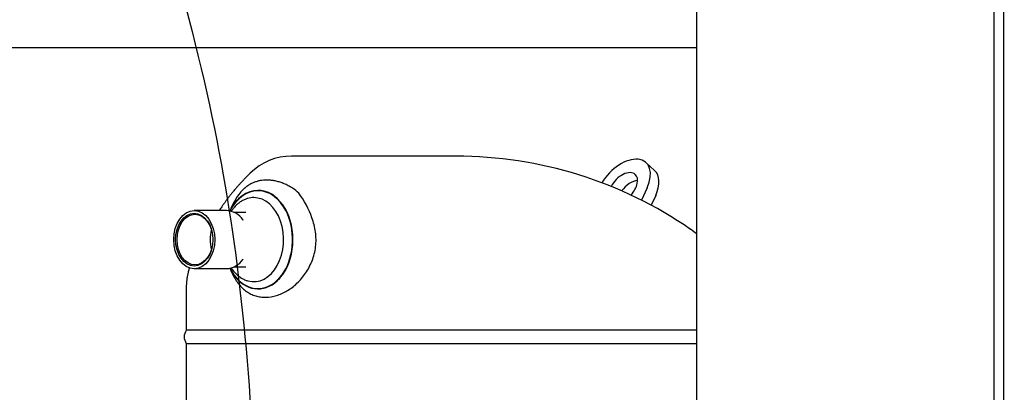
# Paper-space layout 'Layout1' of a CAD drawing. Units: inches. Extents: x 0 to 16.7, y -0.7 to 10.7.
# Drawn here: x 9.8 to 10.8, y 7.8 to 8.2 of the extents above; entities that cross this region are included whole.
import ezdxf
from ezdxf import colors
from ezdxf.entities.mleader import LeaderData, LeaderLine
from ezdxf.lldxf.tags import DXFTag
from ezdxf.math import Vec2, Vec3

# ---------------------------------------------------------------- set-up
doc = ezdxf.new("R2010")
doc.units = ezdxf.units.IN
doc.header["$MEASUREMENT"] = 0
for name, color, linetype in [('0127P-0099', 7, 'Continuous'), ('0712F-4943_SECTI', 7, 'Continuous'), ('0719F-2800_DIVID', 7, 'Continuous'), ('Default', 7, 'Continuous'), ('DV2_Default', 7, 'Continuous'), ('GSD60182', 7, 'Continuous')]:
    doc.layers.add(name, color=color, linetype=linetype)
tags = doc.linetypes.add('CENTER2', pattern=[1.125, 0.75, -0.125, 0.125, -0.125]).pattern_tags.tags
tags[10:11] = [DXFTag(74, 4), DXFTag(75, 0), DXFTag(340, '0'), DXFTag(46, 0.0), DXFTag(50, 0.0), DXFTag(44, 0.0), DXFTag(45, 0.0)]
tags[8:9] = [DXFTag(74, 4), DXFTag(75, 0), DXFTag(340, '0'), DXFTag(46, 0.0), DXFTag(50, 0.0), DXFTag(44, 0.0), DXFTag(45, 0.0)]
tags[6:7] = [DXFTag(74, 4), DXFTag(75, 0), DXFTag(340, '0'), DXFTag(46, 0.0), DXFTag(50, 0.0), DXFTag(44, 0.0), DXFTag(45, 0.0)]
tags[4:5] = [DXFTag(74, 4), DXFTag(75, 0), DXFTag(340, '0'), DXFTag(46, 0.0), DXFTag(50, 0.0), DXFTag(44, 0.0), DXFTag(45, 0.0)]
tags = doc.linetypes.add('HIDDEN2', pattern=[0.1875, 0.125, -0.0625]).pattern_tags.tags
tags[6:7] = [DXFTag(74, 4), DXFTag(75, 0), DXFTag(340, '0'), DXFTag(46, 0.0), DXFTag(50, 0.0), DXFTag(44, 0.0), DXFTag(45, 0.0)]
tags[4:5] = [DXFTag(74, 4), DXFTag(75, 0), DXFTag(340, '0'), DXFTag(46, 0.0), DXFTag(50, 0.0), DXFTag(44, 0.0), DXFTag(45, 0.0)]

# ---------------------------------------------------------------- blocks, each defined once
blk = doc.blocks.new('SE1')
at = {"layer": '0127P-0099', "color": 7, "linetype": 'Continuous'}
for p, q in [((10.8174, 6.671), (10.8174, 9.611)), ((10.8276, 6.671), (10.8276, 9.611))]:
    blk.add_line(p, q, dxfattribs=at)
at = {"layer": '0712F-4943_SECTI', "color": 7, "linetype": 'Continuous'}
blk.add_line((10.5061, 7.093), (10.5061, 9.3534), dxfattribs=at)
at = {"layer": '0719F-2800_DIVID', "color": 7, "linetype": 'Continuous'}
blk.add_line((9.3193, 8.142), (10.5061, 8.142), dxfattribs=at)
at = {"layer": 'DV2_Default', "color": 7, "linetype": 'HIDDEN2'}
blk.add_open_spline([(9.8174, 8.6617), (9.9826, 8.1971), (10.0663, 7.8457), (10.0529, 7.0083), (11.676, 7.0197)], degree=3, knots=[0, 0, 0, 0, 0.49064, 1, 1, 1, 1], dxfattribs=at)
at = {"layer": 'GSD60182', "color": 7, "linetype": 'Continuous'}
for p, q in [((10.2543, 8.0284), (10.0822, 8.0284)), ((10.462, 8.0135), (10.453, 8.0216)), ((10.4542, 7.9954), (10.4483, 7.9823)), ((10.0473, 7.9926), (10.0471, 7.9926)), ((10.4632, 7.9873), (10.4585, 7.977)), ((10.0202, 7.9767), (10.0188, 7.9736)), ((10.014, 7.9714), (9.9804, 7.9714)), ((10.0343, 7.9694), (10.0225, 7.9694)), ((10.0225, 7.9127), (10.0343, 7.9127)), ((9.9804, 7.9107), (10.014, 7.9107)), ((10.0188, 7.9085), (10.02, 7.9058)), ((9.972, 7.8895), (9.972, 7.8461)), ((10.0471, 7.8895), (10.0473, 7.8895)), ((10.5061, 7.8461), (9.972, 7.8461)), ((9.972, 7.8324), (10.5061, 7.8324)), ((9.972, 7.8324), (9.972, 7.3863))]:
    blk.add_line(p, q, dxfattribs=at)
for centre, radius, start, end in [((10.0823, 7.9672), 0.0613, 90.0777, 135.1352), ((10.2543, 7.5973), 0.4311, 55.3093, 90.0004), ((10.2959, 7.7504), 0.3656, 134.6671, 135.8648), ((10.058, 7.9659), 0.0382, 130.232, 141.5975), ((10.0667, 7.9683), 0.0313, 42.7319, 58.4168), ((10.083, 7.9474), 0.0693, 142.4638, 154.9888), ((10.0246, 7.9382), 0.0829, 17.9009, 38.2803), ((10.0134, 7.9498), 0.0216, 32.9798, 88.39), ((10.4508, 7.8813), 0.0858, 49.8949, 55.3137), ((10.0134, 7.9323), 0.0216, 271.6033, 326.9591), ((9.9817, 7.8392), 0.0118, 144.5495, 215.4505)]:
    blk.add_arc(centre, radius, start, end, dxfattribs=at)
for centre, major_axis, ratio, start_param, end_param in [((10.4292, 7.9954), (-0.0239, -0.0262), 0.594605, 2.066853, 5.036287), ((10.4292, 7.9954), (0.0126, 0.0139), 0.594605, 0, 1.985119), ((10.4292, 7.9954), (0.0126, 0.0139), 0.594605, 4.695326, 6.283185), ((10.4381, 7.9873), (-0.0239, -0.0262), 0.594605, 2.066853, 3.141593), ((10.4381, 7.9873), (0.0126, 0.0139), 0.594605, 0.571478, 1.761891), ((10.0471, 7.941), (0, 0.0515), 0.707107, 0, 0.948478), ((10.0471, 7.941), (0, 0.0515), 0.707107, 2.193089, 6.283185), ((10.0471, 7.941), (0, 0.0512), 0.707107, 0, 0.94548), ((10.0471, 7.941), (0, 0.0512), 0.707107, 2.196144, 6.283185), ((10.0427, 7.941), (0, 0.044), 0.707107, 2.94101, 6.283185), ((10.0427, 7.941), (0, 0.044), 0.707107, 0, 0.200405), ((10.0473, 7.941), (0, 0.0515), 0.707107, 3.141593, 6.283185), ((10.017, 7.941), (0, 0.029), 0.707107, -0.784638, -0.778363), ((10.0152, 7.941), (0, -0.0258), 0.707107, 4.305389, 5.119389), ((10.017, 7.941), (0, 0.029), 0.707107, 3.924098, 3.925093)]:
    blk.add_ellipse(centre, major_axis=major_axis, ratio=ratio, start_param=start_param, end_param=end_param, dxfattribs=at)
for centre, major_axis in [((9.9804, 7.941), (0, -0.0304)), ((9.9804, 7.941), (0, -0.0276)), ((9.9812, 7.941), (0, -0.0265))]:
    blk.add_ellipse(centre, major_axis=major_axis, ratio=0.707107, dxfattribs=at)
for points, knots in [([(10.0335, 8.005), (10.033, 8.0044), (10.0324, 8.0038), (10.0315, 8.0028), (10.0308, 8.0021), (10.0301, 8.0014), (10.0292, 8.0004), (10.0282, 7.9994), (10.0271, 7.9982), (10.026, 7.9969), (10.0247, 7.9955), (10.0234, 7.9939), (10.022, 7.9923), (10.0207, 7.9907), (10.0196, 7.9894), (10.0186, 7.9882), (10.0177, 7.987), (10.0167, 7.9857), (10.0157, 7.9844), (10.0146, 7.983), (10.0136, 7.9816), (10.0127, 7.9804), (10.0118, 7.9791), (10.0109, 7.9779), (10.0098, 7.9763), (10.0086, 7.9745), (10.0074, 7.9728), (10.0067, 7.9718), (10.0064, 7.9714), (10.0064, 7.9714)], [0, 0, 0, 0, 0.0125727, 0.0193063, 0.0242466, 0.0314699, 0.0393611, 0.0481888, 0.0585539, 0.0700008, 0.0809949, 0.0928447, 0.1099656, 0.1217973, 0.1329988, 0.1427272, 0.152574, 0.1629422, 0.1739192, 0.1861232, 0.1990295, 0.2090113, 0.217908, 0.2308021, 0.2413166, 0.2594276, 0.2754273, 0.285963, 0.2862963, 0.2862963, 0.2862963, 0.2862963]), ([(10.0831, 7.995), (10.0824, 7.9955), (10.0809, 7.9963), (10.0788, 7.9975), (10.0766, 7.9986), (10.0745, 7.9995), (10.0724, 8.0003), (10.0703, 8.0011), (10.0682, 8.0017), (10.0662, 8.0022), (10.0642, 8.0026), (10.0622, 8.0029), (10.0602, 8.0032), (10.0583, 8.0033), (10.0559, 8.0034), (10.0529, 8.0032), (10.0495, 8.0028), (10.0461, 8.002), (10.0427, 8.0008), (10.0395, 7.9993), (10.0363, 7.9974), (10.0343, 7.9958), (10.0333, 7.995)], [0, 0, 0, 0, 0.041064, 0.081605, 0.121648, 0.161215, 0.20033, 0.239017, 0.277298, 0.315196, 0.352736, 0.38994, 0.426831, 0.463432, 0.499767, 0.56802, 0.637101, 0.707154, 0.778326, 0.85076, 0.924603, 1, 1, 1, 1]), ([(10.0365, 7.9842), (10.0354, 7.9839), (10.0334, 7.9832), (10.0301, 7.9815), (10.027, 7.9794), (10.024, 7.9767), (10.0214, 7.9738), (10.0199, 7.9717), (10.0192, 7.9706)], [0, 0, 0, 0, 0.0334708, 0.0730082, 0.1128538, 0.1529707, 0.1932905, 0.227841, 0.227841, 0.227841, 0.227841]), ([(10.02, 7.9058), (10.0202, 7.9055), (10.0204, 7.9051), (10.0224, 7.9009), (10.0246, 7.8974), (10.0295, 7.8914), (10.0322, 7.8888), (10.0367, 7.8858), (10.0382, 7.8849), (10.0414, 7.8833), (10.043, 7.8827), (10.0464, 7.8817), (10.0481, 7.8813), (10.0516, 7.8808), (10.0534, 7.8807), (10.0589, 7.8808), (10.0626, 7.8814), (10.0701, 7.8836), (10.0738, 7.8853), (10.0811, 7.8895), (10.0846, 7.8922), (10.0912, 7.8984), (10.0942, 7.902), (10.0996, 7.9099), (10.102, 7.9143), (10.1046, 7.9213), (10.1054, 7.9236), (10.1066, 7.9285), (10.1071, 7.9311), (10.108, 7.9387), (10.108, 7.9438), (10.107, 7.9515), (10.1065, 7.954), (10.1052, 7.959), (10.1044, 7.9614), (10.1035, 7.9637)], [0.2447477, 0.2447477, 0.2447477, 0.2447477, 0.25, 0.25, 0.3125, 0.3125, 0.375, 0.375, 0.40625, 0.40625, 0.4375, 0.4375, 0.46875, 0.46875, 0.5, 0.5, 0.5625, 0.5625, 0.625, 0.625, 0.6875, 0.6875, 0.75, 0.75, 0.8125, 0.8125, 0.84375, 0.84375, 0.875, 0.875, 0.9375, 0.9375, 0.96875, 0.96875, 1, 1, 1, 1]), ([(9.9753, 7.9116), (9.9752, 7.9115), (9.9751, 7.9111), (9.9749, 7.9104), (9.9747, 7.9096), (9.9745, 7.9086), (9.9742, 7.9075), (9.9739, 7.9063), (9.9735, 7.9043), (9.973, 7.9019), (9.9727, 7.8994), (9.9724, 7.8974), (9.9723, 7.8957), (9.9722, 7.894), (9.9721, 7.8927), (9.9721, 7.8911), (9.972, 7.8902), (9.972, 7.8895)], [0.8689798, 0.8689798, 0.8689798, 0.8689798, 0.8708813, 0.877056, 0.8825284, 0.8892288, 0.8964895, 0.9037654, 0.9129311, 0.9339145, 0.9478495, 0.9560992, 0.9673197, 0.9761106, 0.984372, 0.988836, 1, 1, 1, 1]), ([(10.0192, 7.9114), (10.0198, 7.9105), (10.0212, 7.9086), (10.0236, 7.9057), (10.0266, 7.903), (10.0297, 7.9008), (10.0331, 7.899), (10.0352, 7.8982), (10.0364, 7.8979)], [0.7722391, 0.7722391, 0.7722391, 0.7722391, 0.8009756, 0.8414221, 0.8817093, 0.9217591, 0.9615097, 1, 1, 1, 1])]:
    blk.add_open_spline(points, degree=3, knots=knots, dxfattribs=at)
blk = doc.blocks.new('SE3')
at = {"layer": 'Default', "color": 7, "linetype": 'CENTER2'}
blk.add_line((10.5061, 7.093), (10.5061, 9.3534), dxfattribs=at)
blk = doc.blocks.new('_Dot')
at = {"color": 0, "linetype": 'ByBlock', "lineweight": -2}
blk.add_line((-0.5, 0), (-1, 0), dxfattribs=at)
at = {"color": 0, "linetype": 'ByBlock', "const_width": 0.5}
blk.add_lwpolyline([(-0.25, 0, 1), (0.25, 0, 1)], format="xyb", close=True, dxfattribs=at)

psp = doc.layouts.get("Layout1")

# ---------------------------------------------------------------- block references
at = {"layer": 'Default'}
for name in ['SE1', 'SE3']:
    psp.add_blockref(name, (0, 0), dxfattribs=at)

# ---------------------------------------------------------------- leaders
at = {"layer": 'Default', "color": 7, "linetype": 'Continuous'}
ml = psp.add_multileader_mtext('Standard', dxfattribs=at)
ml.set_content('{\\pxsm0.9;\\fArial|b0||i0||c0|p34;\\W1.;RECIRCULATING OPTION\\P}', color=256)
ml.set_leader_properties()
ml.set_arrow_properties(name='DOT')
ml.build(insert=Vec2(0, 0))
ml.multileader.update_dxf_attribs({"leader_type": 0, "dogleg_length": 0, "arrow_head_size": 0.24})
ctx = ml.context
ctx.base_point, ctx.char_height, ctx.arrow_head_size, ctx.landing_gap_size = Vec3(6.652485, 10.442927), 0.24, 0.24, 0.084
ctx.text_align_type = 1
notes = []
notes.append((ctx, [(0, (0, 0, 0), (0, 0), (1, 0), 1, [])]))
ctx.mtext.insert, ctx.mtext.alignment = Vec3(8.766405, 10.564967), 2
for ctx, leaders in notes:
    for number, flags, end, landing, length, lines in leaders:
        leader = LeaderData()
        leader.index, (leader.has_last_leader_line, leader.has_dogleg_vector, leader.attachment_direction) = number, flags
        leader.last_leader_point, leader.dogleg_vector, leader.dogleg_length = Vec3(end), Vec3(landing), length
        for number, points, colour, breaks in lines:
            line = LeaderLine()
            line.index, line.vertices, line.color, line.breaks = number, Vec3.list(points), colors.encode_raw_color(colour), breaks
            leader.lines.append(line)
        ctx.leaders.append(leader)

doc.saveas('drawing.dxf')
